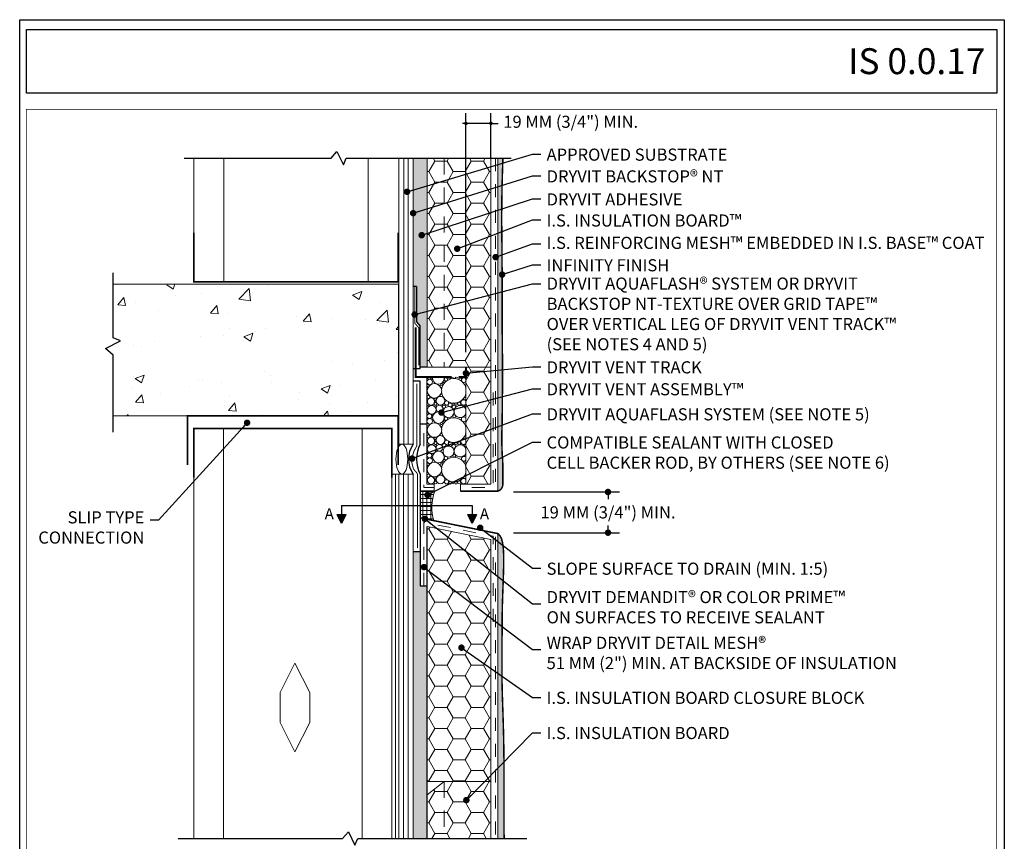
# Model space of a CAD drawing. Units: inches. Extents: x -8.8 to 91, y -28.8 to 10.5.
# Drawn here: x 55.7 to 63.3, y -10.3 to -3.9 of the extents above; entities that cross this region are included whole.
import ezdxf

# ---------------------------------------------------------------- set-up
doc = ezdxf.new("R2010")
doc.units = ezdxf.units.IN
doc.header["$LTSCALE"] = 0.5
doc.header["$MEASUREMENT"] = 0
doc.linetypes.add('DASHED2', pattern=[0.375, 0.25, -0.125])
doc.linetypes.add('HIDDEN2', pattern=[0.1875, 0.125, -0.0625])
doc.layers.get('0').update_dxf_attribs({"linetype": 'CONTINUOUS', "plot": 0})
doc.layers.get('DEFPOINTS').update_dxf_attribs({"linetype": 'CONTINUOUS'})
for name, color, linetype, lineweight in [('BARRIER', 7, 'CONTINUOUS', 15), ('base coat', 1, 'CONTINUOUS', 9), ('FINISH', 5, 'CONTINUOUS', 15), ('INSULATION', 40, 'CONTINUOUS', 5), ('MESH', 4, 'CONTINUOUS', 9), ('SEALANT', 3, 'CONTINUOUS', 9), ('SUBSTRATE', 15, 'CONTINUOUS', 5), ('VENT', 6, 'CONTINUOUS', 5), ('VENT TRACK', 94, 'CONTINUOUS', 15)]:
    doc.layers.add(name, color=color, linetype=linetype, lineweight=lineweight)
doc.layers.add('TEXT', color=250, linetype='CONTINUOUS')
doc.layers.add('TITLEBLOCK', color=7, linetype='CONTINUOUS')
doc.styles.add('arial', font='arial.ttf', dxfattribs={"height": 0.12})
doc.styles.add('isocp', font='isocpeur.ttf', dxfattribs={"height": 0.085})
doc.styles.add('TRY 2', font='isocpeur.ttf')
doc.dimstyles.get("Standard").update_dxf_attribs({"dimscale": 0.5, "dimtxt": 0.1875, "dimasz": 0.1, "dimexe": 0.18, "dimexo": 0.0625, "dimgap": 0.09, "dimtad": 0, "dimtih": 1, "dimtoh": 1, "dimdec": 4, "dimzin": 0, "dimdsep": 46, "dimlunit": 4, "dimtxsty": 'TRY 2', "dimblk": 'DOT', "dimcen": 0.09, "dimadec": 0, "dimazin": 0, "dimtfac": 1, "dimtdec": 4, "dimtofl": 0, "dimtmove": 0, "dimatfit": 3, "dimldrblk": 'DOT', "dimfxl": 1, "dimtolj": 1, "dimtzin": 0, "dimarcsym": 0})

# ---------------------------------------------------------------- blocks, each defined once
blk = doc.blocks.new('DOT')
at = {"layer": 'TEXT', "color": 0, "linetype": 'ByBlock'}
blk.add_line((-0.5, 0), (-1, 0), dxfattribs=at)
at = {"layer": 'TEXT', "color": 0, "linetype": 'ByBlock', "const_width": 0.5}
blk.add_lwpolyline([(-0.25, 0, 1), (0.25, 0, 1)], format="xyb", close=True, dxfattribs=at)
blk = doc.blocks.new('boarder')
blk.add_lwpolyline([(-0.0532, 0.0764), (7.558, 0.0764), (7.558, -10.4042), (-0.0532, -10.4042)], close=True)
blk = doc.blocks.new('_Dot')
at = {"color": 0, "lineweight": -2}
blk.add_line((-0.5, 0), (-1, 0), dxfattribs=at)
at = {"color": 0, "const_width": 0.5}
blk.add_lwpolyline([(-0.25, 0, 1), (0.25, 0, 1)], format="xyb", close=True, dxfattribs=at)
blk = doc.blocks.new('*D21')
at = {"layer": 'DEFPOINTS', "color": 0, "transparency": 16777216}
for p in [(59.4819, -7.57), (60.2437, -7.57), (59.4819, -7.8846)]:
    blk.add_point(p, dxfattribs=at)
at = {"layer": 'TEXT', "color": 0, "lineweight": -2, "transparency": 16777216}
for p, q in [((59.5131, -7.57), (60.3337, -7.57)), ((60.2437, -7.62), (60.2437, -7.626)), ((60.2437, -7.8346), (60.2437, -7.8285)), ((59.5131, -7.8846), (60.3337, -7.8846))]:
    blk.add_line(p, q, dxfattribs=at)
at = {"layer": 'TEXT', "color": 0, "lineweight": -2, "transparency": 16777216, "xscale": 0.05, "yscale": 0.05, "zscale": 0.05}
for p, rotation in [((60.2437, -7.57), 90), ((60.2437, -7.8846), 270)]:
    blk.add_blockref('_Dot', p, dxfattribs=dict(at, rotation=rotation))
at = {"layer": 'TEXT', "color": 0, "transparency": 16777216, "insert": (60.2437, -7.7273), "char_height": 0.09375, "attachment_point": 5, "style": 'TRY 2'}
blk.add_mtext('\\A1;19 MM (3/4") MIN.', dxfattribs=at)

msp = doc.modelspace()

# ---------------------------------------------------------------- hatches: boundary and pattern name
at = {"layer": 'base coat'}
h = msp.add_hatch(dxfattribs=at)
h.set_pattern_fill('DOTS', color=256, scale=0.4, angle=45, style=0)
h.set_pattern_definition([(45, (-75.17697, -14.51598), (-0.0088388348, 0.0265165043), [0, -0.025])])
h.paths.add_polyline_path([(58.84638, -4.99068), (58.73701, -4.99068), (58.73701, -5.98274), (58.76435, -5.98274), (58.76435, -6.25598), (58.7917, -6.28811), (58.7917, -6.60546), (58.84638, -6.60546)])
h.paths.add_polyline_path([(58.84638, -8.29402), (58.7917, -8.29402), (58.7917, -8.03368), (58.73701, -8.03368), (58.73701, -10.24769), (58.84638, -10.24769)])
at = {"layer": 'FINISH'}
h = msp.add_hatch(dxfattribs=at)
h.set_pattern_fill('AR-SAND', color=256, scale=0.025, style=0)
h.set_pattern_definition([(37.5, (55.249043, -14.592817), (-0.00157483, 0.0481706), [0, -0.038, 0, -0.0425, 0, -0.040625]), (7.5, (55.24904, -14.59282), (0.0442444, 0.07055365), [0, -0.0205, 0, -0.03425, 0, -0.013125]), (327.5, (55.218293, -14.592817), (0.07785355, 0.00014148), [0, -0.0125, 0, -0.045, 0, -0.05875]), (317.5, (55.21829, -14.59282), (0.07515317, 0.0219419), [0, -0.00625, 0, -0.0295, 0, -0.03375])])
h.paths.add_polyline_path([(59.43044, -7.40968, 0.0349445), (59.42612, -7.2875, -0.0250721), (59.42542, -7.03214, 0.0069956), (59.42538, -6.27893, 0.0030039), (59.42394, -5.68621, -0.0148441), (59.43102, -4.99068), (59.39326, -4.99068), (59.39326, -7.56343, 0.2887343), (59.43044, -7.51606, -0.000464)])
h.paths.add_polyline_path([(59.43686, -8.05691), (59.43542, -8.02073), (59.43284, -7.99061), (59.4293, -7.9662), (59.42506, -7.94684), (59.42038, -7.93182), (59.41552, -7.92049), (59.41074, -7.91214), (59.4063, -7.90611), (59.40246, -7.90171), (59.39714, -7.89584), (59.39326, -7.89156), (59.39326, -10.24769), (59.44048, -10.24769), (59.44007, -10.1629), (59.43986, -10.0848), (59.43978, -10.01138), (59.43977, -9.94189), (59.43977, -9.87565), (59.43973, -9.81229), (59.43963, -9.75149), (59.43942, -9.69295), (59.43909, -9.63637), (59.43859, -9.58144), (59.4379, -9.52785), (59.43697, -9.4753), (59.4358, -9.42358), (59.43443, -9.37281), (59.43294, -9.32322), (59.43138, -9.27502), (59.42983, -9.22844), (59.42836, -9.18369), (59.42703, -9.141), (59.42592, -9.10058), (59.42506, -9.06257), (59.42445, -9.02675), (59.42405, -8.99282), (59.42382, -8.96049), (59.42374, -8.92944), (59.42377, -8.89938), (59.42387, -8.87), (59.42401, -8.84101), (59.42417, -8.81216), (59.42433, -8.78346), (59.42448, -8.75498), (59.42464, -8.72679), (59.42479, -8.69895), (59.42492, -8.67152), (59.42504, -8.64459), (59.42515, -8.61821), (59.42524, -8.59234), (59.42535, -8.56646), (59.42554, -8.53995), (59.42585, -8.51217), (59.42633, -8.48251), (59.42703, -8.45033), (59.42798, -8.41501), (59.42926, -8.37591), (59.43085, -8.33274), (59.4326, -8.28652), (59.43431, -8.2386), (59.43579, -8.19033), (59.43684, -8.14306), (59.43726, -8.09813)])
h = msp.add_hatch(dxfattribs=at)
h.set_pattern_fill('NET', color=3, scale=0.25, style=0)
h.set_pattern_definition([(0, (55.249043, -14.40151), (0, 0.03125), []), (90, (55.249043, -14.40151), (-0.03125, 2e-18), [])])
h.paths.add_polyline_path([(58.90411, -7.56463), (58.7917, -7.56343), (58.7917, -7.77002), (58.89796, -7.79149, -0.1680396)])
at = {"layer": 'INSULATION'}
h = msp.add_hatch(dxfattribs=at)
h.set_pattern_fill('HONEY', color=256, scale=0.75, style=0)
h.set_pattern_definition([(0, (55.24904, -14.59282), (0.140625, 0.0811899), [0.09375, -0.1875]), (120, (55.24904, -14.59282), (-0.140625, 0.0811899), [0.09375, -0.1875]), (60, (55.24904, -14.59282), (3e-10, 0.16237976), [-0.1875, 0.09375])])
h.paths.add_polyline_path([(59.33857, -4.99068), (58.97697, -4.99068), (58.97697, -6.60546), (59.33857, -6.60546)])
h.paths.add_polyline_path([(58.97697, -4.99068), (58.84638, -4.99068), (58.84638, -6.60546), (58.97697, -6.60546)])
h.paths.add_polyline_path([(59.33857, -6.60546), (59.14553, -6.60546), (59.14553, -6.68215), (59.14553, -7.07468, -0.0905242), (59.14553, -7.10874), (59.14553, -7.50875), (59.33857, -7.50875)])
h.paths.add_polyline_path([(59.33857, -7.93636), (58.84638, -7.83751), (58.84638, -9.80756), (59.33857, -9.80756)])
h.paths.add_polyline_path([(59.33857, -9.80756), (58.97663, -9.80756), (58.97663, -10.24769), (59.33857, -10.24769)])
h.paths.add_polyline_path([(58.97663, -9.80756), (58.84638, -9.91165), (58.84638, -10.24769), (58.97663, -10.24769)])
at = {"layer": 'SUBSTRATE'}
h = msp.add_hatch(dxfattribs=at)
h.set_pattern_fill('AR-CONC', color=256, scale=0.1, style=0)
h.set_pattern_definition([(50, (55.24904, -14.9005), (0.71726, -0.062752), [0.075, -0.825]), (355, (55.24904, -14.9005), (-0.13875, 0.75219), [0.06, -0.66]), (100.451, (55.3088, -14.9057), (0.57851, 0.68944), [0.06374, -0.70114]), (46.184, (55.249, -14.7005), (1.06724, -0.16552), [0.1125, -1.2375]), (96.636, (55.338, -14.7143), (0.93466, 0.97412), [0.09561, -1.05171]), (351.184, (55.249, -14.7005), (0.93466, 0.97412), [0.09, -0.99]), (21, (55.34904, -14.7505), (0.596907, -0.40262), [0.075, -0.825]), (326, (55.34904, -14.7505), (0.243315, 0.72515), [0.06, -0.66]), (71.451, (55.3988, -14.78405), (0.840223, 0.32253), [0.06374, -0.70114]), (37.5, (55.24904, -14.9005), (0.01216, 0.332894), [0, -0.652, 0, -0.67, 0, -0.6625]), (7.5, (55.24904, -14.9005), (0.26307, 0.394412), [0, -0.382, 0, -0.637, 0, -0.2525]), (327.5, (55.02604, -14.9005), (0.5338224, -0.022555), [0, -0.25, 0, -0.78, 0, -1.035]), (317.5, (54.92604, -14.9005), (0.583186, 0.100105), [0, -0.325, 0, -0.518, 0, -0.735])])
h.paths.add_polyline_path([(58.62338, -5.96306), (56.41755, -5.96306), (56.41755, -6.37746), (56.47622, -6.4026), (56.35888, -6.46127), (56.41755, -6.51156), (56.41755, -6.98238), (58.62338, -6.98238)])

# ---------------------------------------------------------------- linework, layer by layer
for p, q in [((58.76435, -5.98274), (58.73701, -5.98274)), ((58.76435, -5.98274), (58.76435, -6.25598)), ((58.76435, -6.25598), (58.7917, -6.28811)), ((58.84638, -6.60546), (58.7917, -6.60546)), ((58.7917, -6.71234), (58.73701, -6.71234)), ((58.7917, -7.04296), (58.8425, -7.04296)), ((58.7917, -7.43214), (58.7917, -8.03368)), ((58.84638, -10.24769), (58.84638, -7.83751)), ((58.7917, -8.03368), (58.73701, -8.03368)), ((58.7917, -8.03368), (58.7917, -8.29402)), ((58.7917, -8.29402), (58.84638, -8.29402))]:
    msp.add_line(p, q)
for points in [[(58.73701, -6.61466), (58.7917, -6.61466), (58.7917, -6.28811)], [(58.7917, -7.20068), (58.7917, -6.71234)]]:
    msp.add_lwpolyline(points)
for centre, radius, start, end in [((58.90837, -7.31641), 0.20678, 145.966392, 214.033608), ((59.01651, -7.31641), 0.25286, 152.761281, 207.238719)]:
    msp.add_arc(centre, radius, start, end)
at = {"layer": 'BARRIER', "const_width": 0.0075}
for points in [[(58.73701, -4.99068), (58.73701, -7.20068)], [(58.73701, -7.43214), (58.73701, -10.24769)]]:
    msp.add_lwpolyline(points, dxfattribs=at)
at = {"layer": 'base coat'}
for p, q in [((58.89873, -7.50875), (58.89873, -7.56343)), ((59.1033, -7.50875), (59.1033, -7.56343))]:
    msp.add_line(p, q, dxfattribs=at)
at = {"layer": 'base coat', "flags": 128}
for points in [[(59.1033, -7.50875), (59.33857, -7.50875), (59.33857, -7.50875), (59.33857, -4.99068)], [(59.33857, -10.24769), (59.33857, -7.93636), (58.84638, -7.83751)]]:
    msp.add_lwpolyline(points, dxfattribs=at)
at = {"layer": 'FINISH', "const_width": 0.01151, "flags": 128}
msp.add_lwpolyline([(59.43102, -4.99068, 0.0148441), (59.42394, -5.68621, -0.0030039), (59.42538, -6.27893, -0.0069956), (59.42542, -7.03214, 0.0250721), (59.42612, -7.2875, -0.0349445), (59.43044, -7.40968, 0.000464), (59.43044, -7.51606, -0.2887343), (59.39326, -7.56343)], format="xyb", dxfattribs=at)
at = {"layer": 'FINISH', "flags": 128}
for points in [[(59.39326, -7.56343), (59.39326, -4.99068)], [(59.39326, -10.24769), (59.39326, -7.89156)]]:
    msp.add_lwpolyline(points, dxfattribs=at)
at = {"layer": 'FINISH', "color": 1, "const_width": 0.01151}
for points in [[(58.7917, -7.56343), (58.89873, -7.56343)], [(59.1033, -7.56343), (59.39326, -7.56343)], [(58.7917, -7.77002), (59.39326, -7.89156)]]:
    msp.add_lwpolyline(points, dxfattribs=at)
at = {"layer": 'FINISH', "color": 3}
msp.add_lwpolyline([(58.90411, -7.56463), (58.7917, -7.56343), (58.7917, -7.77002), (58.89796, -7.79149, -0.1680396)], format="xyb", close=True, dxfattribs=at)
at = {"layer": 'FINISH', "const_width": 0.01151}
msp.add_lwpolyline([(59.39326, -7.89156), (59.39328, -7.89158), (59.3934, -7.89172), (59.39374, -7.89209), (59.39441, -7.89283), (59.3955, -7.89404), (59.39714, -7.89584), (59.39942, -7.89836), (59.40246, -7.90171), (59.4063, -7.90611), (59.41074, -7.91214), (59.41552, -7.92049), (59.42038, -7.93182), (59.42506, -7.94684), (59.4293, -7.9662), (59.43284, -7.99061), (59.43542, -8.02073), (59.43686, -8.05691), (59.43726, -8.09813), (59.43684, -8.14306), (59.43579, -8.19033), (59.43431, -8.2386), (59.4326, -8.28652), (59.43085, -8.33274), (59.42926, -8.37591), (59.42798, -8.41501), (59.42703, -8.45033), (59.42633, -8.48251), (59.42585, -8.51217), (59.42554, -8.53995), (59.42535, -8.56646), (59.42524, -8.59234), (59.42515, -8.61821), (59.42504, -8.64459), (59.42492, -8.67152), (59.42479, -8.69895), (59.42464, -8.72679), (59.42448, -8.75498), (59.42433, -8.78346), (59.42417, -8.81216), (59.42401, -8.84101), (59.42387, -8.87), (59.42377, -8.89938), (59.42374, -8.92944), (59.42382, -8.96049), (59.42405, -8.99282), (59.42445, -9.02675), (59.42506, -9.06257), (59.42592, -9.10058), (59.42703, -9.141), (59.42836, -9.18369), (59.42983, -9.22844), (59.43138, -9.27502), (59.43294, -9.32322), (59.43443, -9.37281), (59.4358, -9.42358), (59.43697, -9.4753), (59.4379, -9.52785), (59.43859, -9.58144), (59.43909, -9.63637), (59.43942, -9.69295), (59.43963, -9.75149), (59.43973, -9.81229), (59.43977, -9.87565), (59.43977, -9.94189), (59.43978, -10.01138), (59.43986, -10.0848), (59.44007, -10.1629), (59.44047, -10.24643), (59.44048, -10.24769)], dxfattribs=at)
at = {"layer": 'INSULATION', "linetype": 'DASHED2'}
for p, q in [((58.97697, -4.99068), (58.97697, -6.60698)), ((58.97663, -9.80756), (58.97663, -10.24769))]:
    msp.add_line(p, q, dxfattribs=at)
at = {"layer": 'INSULATION'}
for p, q in [((58.84638, -6.60546), (59.33857, -6.60546)), ((59.14553, -6.68215), (59.14553, -7.50875)), ((58.84638, -7.83751), (58.84638, -9.80756)), ((58.84638, -9.80756), (59.33462, -9.80756)), ((58.97663, -9.80756), (58.84638, -9.91165))]:
    msp.add_line(p, q, dxfattribs=at)
at = {"layer": 'INSULATION', "flags": 128}
for points in [[(58.84638, -4.99068), (58.84638, -6.60546)], [(58.84638, -9.91165), (58.84638, -10.24769)]]:
    msp.add_lwpolyline(points, dxfattribs=at)
at = {"layer": 'INSULATION'}
msp.add_lwpolyline([(59.33857, -10.24769), (59.33857, -9.80756), (58.97663, -9.80756), (58.84638, -9.91165), (58.84638, -10.24769)], dxfattribs=at)
at = {"layer": 'MESH', "linetype": 'HIDDEN2', "flags": 128}
for points in [[(59.37503, -4.99068), (59.37503, -7.53609)], [(59.3568, -6.80066), (59.3568, -7.53609), (59.1033, -7.53609)], [(58.89873, -7.53609), (58.81904, -7.53609), (58.81904, -7.04296)], [(58.81904, -8.29402), (58.81904, -7.80413), (59.3568, -7.91213), (59.3568, -8.6494)], [(59.37503, -7.91579), (59.37503, -10.24769)]]:
    msp.add_lwpolyline(points, dxfattribs=at)
at = {"layer": 'MESH', "linetype": 'HIDDEN2', "const_width": 0.0075}
for points in [[(58.74927, -5.98274), (58.74927, -6.26384), (58.78026, -6.30026), (58.78026, -6.59109)], [(58.76654, -6.73306), (58.76654, -7.16445), (58.76628, -7.2119), (58.76628, -7.2119), (58.74299, -7.25618), (58.72716, -7.30995), (58.72716, -7.34475), (58.73982, -7.3922), (58.76198, -7.4175), (58.77147, -7.43332), (58.77147, -8.00269)]]:
    msp.add_lwpolyline(points, dxfattribs=at)
at = {"layer": 'SEALANT'}
msp.add_ellipse((58.65006, -7.31641), major_axis=(0, 0.11573), ratio=0.3917755, dxfattribs=at)
at = {"layer": 'SUBSTRATE'}
for p, q in [((57.0417, -4.99068), (57.0417, -5.947)), ((57.27447, -4.99068), (57.27447, -5.947)), ((58.39002, -4.99068), (58.39002, -5.947)), ((58.62763, -4.99068), (58.62763, -7.20068)), ((58.66431, -4.99068), (58.66431, -7.20068)), ((58.70013, -4.99068), (58.70013, -7.20068)), ((58.73701, -4.99068), (58.73701, -7.20068)), ((56.41755, -5.96306), (58.62338, -5.96306)), ((58.62338, -5.96306), (58.62338, -6.98238)), ((56.41755, -6.98238), (58.62338, -6.98238)), ((57.0417, -7.07817), (57.0417, -10.24769)), ((57.2717, -7.07817), (57.2717, -10.24769)), ((58.34295, -7.07817), (58.34295, -10.24769)), ((58.57295, -7.07817), (58.57295, -10.24769)), ((58.62087, -7.20068), (58.73701, -7.20068)), ((58.57295, -7.43214), (58.73701, -7.43214)), ((58.60026, -7.43214), (58.60026, -10.24769)), ((58.62763, -7.43214), (58.62763, -10.24769)), ((58.66218, -7.43214), (58.66218, -10.24769)), ((58.70013, -7.43214), (58.70013, -10.24769)), ((58.73701, -7.43214), (58.73701, -10.24769))]:
    msp.add_line(p, q, dxfattribs=at)
at = {"layer": 'SUBSTRATE', "const_width": 0.01312, "flags": 128}
for points in [[(57.0417, -5.56675), (57.0417, -5.947), (58.62124, -5.947), (58.62124, -5.56675)], [(56.99377, -7.36264), (56.99377, -6.98238), (58.62087, -6.98238), (58.62087, -7.36264)], [(57.0417, -7.45843), (57.0417, -7.07817), (58.57295, -7.07817), (58.57295, -7.45843)]]:
    msp.add_lwpolyline(points, dxfattribs=at)
at = {"layer": 'SUBSTRATE', "flags": 128}
msp.add_lwpolyline([(57.82372, -9.57874), (57.93923, -9.35209), (57.93923, -9.11992), (57.82372, -8.89327), (57.70822, -9.11992), (57.70822, -9.35209)], close=True, dxfattribs=at)
at = {"layer": 'TEXT'}
for p, q in [((59.14552, -6.49041), (59.14548, -4.64288)), ((59.33857, -4.99068), (59.33857, -4.6429)), ((59.33857, -4.72141), (59.14548, -4.72141)), ((59.36608, -4.72143), (59.39358, -4.72143)), ((58.18271, -7.67345), (59.19377, -7.67345)), ((58.18271, -7.67345), (58.18271, -7.74289)), ((59.19377, -7.67345), (59.19377, -7.74289)), ((58.14943, -7.74281), (58.18271, -7.74289)), ((58.18271, -7.81233), (58.14943, -7.74281)), ((58.21594, -7.74289), (58.18271, -7.81233)), ((58.18271, -7.74289), (58.21594, -7.74289)), ((59.16049, -7.74281), (59.19377, -7.74289)), ((59.19377, -7.81233), (59.16049, -7.74281)), ((59.19377, -7.74289), (59.227, -7.74289)), ((59.227, -7.74289), (59.19377, -7.81233))]:
    msp.add_line(p, q, dxfattribs=at)
at = {"layer": 'TEXT', "color": 7}
msp.add_lwpolyline([(55.74909, -3.99647), (63.24816, -3.99647), (63.24816, -4.48743), (55.74909, -4.48743)], close=True, dxfattribs=at)
at = {"layer": 'TEXT', "flags": 128}
for points in [[(56.96709, -4.99068), (58.10338, -4.99068), (58.14745, -4.93928), (58.19842, -5.04123), (58.22009, -4.99068), (59.49494, -4.99068)], [(56.41755, -7.1067), (56.41755, -6.51156), (56.35888, -6.46127), (56.47622, -6.4026), (56.41755, -6.37746), (56.41755, -5.87532)], [(56.92048, -10.24769), (58.1923, -10.24769), (58.23636, -10.19628), (58.28734, -10.29824), (58.309, -10.24769), (59.61672, -10.24769)]]:
    msp.add_lwpolyline(points, dxfattribs=at)
at = {"layer": 'TEXT'}
for points in [[(58.14943, -7.74281), (58.21594, -7.74289), (58.18271, -7.81233), (58.21594, -7.74289)], [(59.16049, -7.74281), (59.227, -7.74289), (59.19377, -7.81233), (59.227, -7.74289)]]:
    msp.add_solid(points, dxfattribs=at)
at = {"layer": 'TITLEBLOCK', "color": 7, "const_width": 0.005, "flags": 128}
msp.add_lwpolyline([(55.74816, -11.98743), (55.74816, -4.61243), (63.24816, -4.61243), (63.24816, -11.98743)], close=True, dxfattribs=at)
at = {"layer": 'VENT', "flags": 128}
msp.add_lwpolyline([(58.8425, -6.68215), (58.8425, -7.50875), (58.89873, -7.50875)], dxfattribs=at)
at = {"layer": 'VENT'}
for centre, radius in [((58.8815, -6.6968), 0.00676), ((58.9902, -6.7003), 0.01294), ((58.86539, -6.71992), 0.02145), ((58.90213, -6.78824), 0.05577), ((58.95567, -6.7526), 0.0086), ((58.95645, -6.73736), 0.00666), ((58.96836, -6.73037), 0.0076), ((58.97779, -6.71854), 0.00757), ((58.87513, -6.87085), 0.02789), ((58.94865, -6.86513), 0.03413), ((58.95565, -6.82367), 0.00843), ((58.85152, -6.90652), 0.00699), ((58.88104, -6.93474), 0.03411), ((58.90992, -6.88815), 0.01112), ((58.90907, -6.871), 0.00621), ((58.91172, -6.90675), 0.00759), ((58.93999, -6.92463), 0.0259), ((58.97547, -6.91099), 0.01212), ((59.01093, -6.95244), 0.04251), ((58.99542, -6.883), 0.01645), ((59.02331, -6.89709), 0.01446), ((59.05143, -6.91304), 0.01403), ((59.04646, -6.89065), 0.00852), ((59.06852, -6.89089), 0.00925), ((59.09315, -6.887), 0.01229), ((58.86539, -7.02339), 0.02145), ((58.86267, -6.98398), 0.01833), ((58.85108, -6.96188), 0.00666), ((58.8815, -7.00028), 0.00676), ((58.88586, -6.9751), 0.00616), ((58.93299, -6.99493), 0.04503), ((58.9902, -7.00377), 0.01294), ((59.05463, -6.98524), 0.01135), ((58.90213, -7.09171), 0.05577), ((58.95567, -7.05607), 0.0086), ((58.95645, -7.04083), 0.00666), ((58.96836, -7.03385), 0.0076), ((58.97779, -7.02201), 0.00757), ((58.87513, -7.17433), 0.02789), ((58.94865, -7.1686), 0.03413), ((58.95565, -7.12714), 0.00843), ((58.85152, -7.21131), 0.00699), ((58.88103, -7.23953), 0.03411), ((58.90992, -7.19162), 0.01112), ((58.90907, -7.17447), 0.00621), ((58.91172, -7.21154), 0.00759), ((58.93999, -7.22942), 0.0259), ((58.97607, -7.21038), 0.01468), ((59.01092, -7.25723), 0.04251), ((58.99542, -7.18647), 0.01645), ((59.02575, -7.19966), 0.01582), ((59.05143, -7.21783), 0.01403), ((59.04946, -7.19515), 0.00852), ((59.06852, -7.19436), 0.00925), ((59.09293, -7.19289), 0.01229), ((58.86267, -7.28877), 0.01833), ((58.85107, -7.26667), 0.00666), ((58.8815, -7.30506), 0.00676), ((58.88586, -7.27989), 0.00616), ((58.93299, -7.29972), 0.04503), ((58.9902, -7.30856), 0.01294), ((59.0552, -7.28975), 0.01135), ((58.86538, -7.32818), 0.02145), ((58.90212, -7.3965), 0.05577), ((58.95566, -7.36086), 0.0086), ((58.95644, -7.34562), 0.00666), ((58.96836, -7.33863), 0.0076), ((58.97779, -7.3268), 0.00757), ((58.87513, -7.47911), 0.02789), ((58.94865, -7.47339), 0.03413), ((58.95564, -7.43193), 0.00843), ((58.90991, -7.49641), 0.01112), ((58.90906, -7.47926), 0.00621), ((58.99542, -7.49126), 0.01645), ((59.0233, -7.4981), 0.01084), ((59.04646, -7.49891), 0.00852), ((59.06851, -7.49915), 0.00925), ((59.09315, -7.49526), 0.01229)]:
    msp.add_circle(centre, radius, dxfattribs=at)
for centre, radius, start, end in [((58.86267, -6.68051), 0.01833, 185.158085, 354.841915), ((58.93299, -6.69146), 0.04503, 168.07344, 11.92656), ((59.05226, -6.78824), 0.09482, 10.345116, 176.57091), ((59.01093, -6.64897), 0.04251, 231.315954, 308.684046), ((59.05521, -6.68149), 0.01135, 183.340348, 356.659652), ((59.10185, -6.64425), 0.04721, 233.407928, 306.592072), ((59.12951, -6.70526), 0.01856, 25.361786, 334.638214), ((58.85327, -6.74782), 0.0091, 351.07596, 289.719514), ((58.85613, -6.83631), 0.01179, 68.224264, 24.305255), ((58.90735, -6.85272), 0.00908, 104.592198, 84.667337), ((59.05226, -6.78824), 0.09482, 183.42909, 349.654884), ((59.13779, -6.84855), 0.00951, 35.567019, 324.432981), ((59.10185, -6.94772), 0.04721, 22.297376, 337.702624), ((59.12665, -6.87793), 0.02132, 27.668697, 332.331303), ((59.13985, -6.90741), 0.00853, 48.207463, 311.792537), ((59.05226, -7.09171), 0.09482, 10.345116, 176.57091), ((59.12951, -7.00873), 0.01856, 30.367807, 329.632193), ((58.85327, -7.05129), 0.0091, 351.07596, 289.719514), ((58.85613, -7.13978), 0.01179, 68.224264, 24.305255), ((58.90735, -7.1562), 0.00908, 104.592198, 84.667337), ((59.05226, -7.09171), 0.09482, 183.42909, 349.654884), ((59.13779, -7.15202), 0.00951, 35.567019, 324.432981), ((59.10185, -7.25251), 0.04721, 22.283389, 337.716611), ((59.12665, -7.18141), 0.02132, 27.668697, 332.331303), ((59.13984, -7.2122), 0.00853, 48.168072, 311.831928), ((59.05225, -7.3965), 0.09482, 10.330396, 176.57091), ((59.12951, -7.31352), 0.01856, 30.34111, 329.65889), ((58.85327, -7.35608), 0.0091, 351.07596, 289.719514), ((58.85612, -7.44457), 0.01179, 68.224264, 24.305255), ((58.90734, -7.46098), 0.00908, 104.592198, 84.667337), ((59.05225, -7.3965), 0.09482, 183.42909, 349.669604), ((59.13779, -7.45681), 0.00951, 35.521717, 324.478283), ((59.12664, -7.48619), 0.02132, 27.643388, 332.356612)]:
    msp.add_arc(centre, radius, start, end, dxfattribs=at)
at = {"layer": 'VENT TRACK', "const_width": 0.01529}
for points in [[(58.75677, -6.29752), (58.75677, -6.68215), (59.03421, -6.68215)], [(59.08834, -6.68215), (59.14553, -6.68215), (59.14553, -6.60546)]]:
    msp.add_lwpolyline(points, dxfattribs=at)

# ---------------------------------------------------------------- block references
msp.add_blockref('boarder', (55.74909, -3.99647))
at = {"layer": 'TEXT', "xscale": 0.02750574491490454, "yscale": 0.02750574491490454, "zscale": 0.02750574491490454}
msp.add_blockref('_Dot', (59.14548, -4.72141), dxfattribs=at)
at = {"layer": 'TEXT', "xscale": 0.02750574491490454, "yscale": 0.02750574491490454, "zscale": 0.02750574491490454, "rotation": 180}
msp.add_blockref('_Dot', (59.33857, -4.72143), dxfattribs=at)

# ---------------------------------------------------------------- texts
at = {"layer": 'TEXT', "style": 'isocp'}
for p in [(58.05367, -7.78063), (59.25346, -7.78063)]:
    msp.add_text('A', height=0.085, dxfattribs=at).set_placement(p)
at = {"layer": 'TEXT'}
for s, insert, char_height, width, attachment_point, style in [('{\\FARIBLK.TTF;IS 0.0.17}', (63.16064, -4.24069), 0.2, 6.9352, 6, 'arial'), ('APPROVED SUBSTRATE', (59.76894, -4.91614), 0.09375, 3.719265, 1, 'TRY 2'), ('{\\fISOCPEUR|b0|i0|c0|p34;DRYVIT }BACKSTOP® NT', (59.76894, -5.08401), 0.09375, 3.719265, 1, 'TRY 2'), ('DRYVIT ADHESIVE', (59.76894, -5.26192), 0.09375, 3.719265, 1, 'TRY 2'), ('I.S. INSULATION BOARD™', (59.76894, -5.42488), 0.09375, 3.719265, 1, 'TRY 2'), ('I.S. REINFORCING MESH™ EMBEDDED IN I.S. BASE™ COAT', (59.76894, -5.59788), 0.09375, 3.719265, 1, 'TRY 2'), ('INFINITY FINISH', (59.76894, -5.77092), 0.09375, 3.719265, 1, 'TRY 2'), ('DRYVIT AQUAFLASH® SYSTEM OR DRYVIT \\PBACKSTOP NT-TEXTURE OVER GRID TAPE™ \\POVER VERTICAL LEG OF DRYVIT VENT TRACK™ \\P(SEE NOTES 4 AND 5)', (59.76894, -5.91254), 0.09375, 3.719265, 1, 'TRY 2'), ('DRYVIT VENT TRACK', (59.76894, -6.55975), 0.09375, 3.719265, 1, 'TRY 2'), ('DRYVIT VENT ASSEMBLY{\\C7;™}', (59.76894, -6.72923), 0.09375, 3.719265, 1, 'TRY 2'), ('DRYVIT AQUAFLASH SYSTEM (SEE NOTE 5)', (59.76894, -6.9229), 0.09375, 3.719265, 1, 'TRY 2'), ('{\\C7;COMPATIBLE SEALANT WITH CLOSED \\PCELL BACKER ROD, BY OTHERS (SEE NOTE 6)}', (59.76894, -7.14037), 0.09375, 3.719265, 1, 'TRY 2'), ('{\\C7;SLIP TYPE \\PCONNECTION}', (56.65956, -7.96915), 0.09375, 3.2130613, 9, 'TRY 2'), ('{\\C7;SLOPE SURFACE TO DRAIN (MIN. 1:5)}', (59.76894, -8.11589), 0.09375, 3.719265, 1, 'TRY 2'), ('{\\C7;DRYVIT DEMANDIT}®{\\C7; OR COLOR PRIME}™{\\C7; \\PON SURFACES TO RECEIVE SEALANT}', (59.76894, -8.33532), 0.09375, 3.719265, 1, 'TRY 2'), ('{\\C7;WRAP DRYVIT DETAIL MESH}®{\\C7; \\P51 MM (2") MIN. AT BACKSIDE OF INSULATION}', (59.76894, -8.68904), 0.09375, 3.719265, 1, 'TRY 2'), ('I.S. INSULATION BOARD CLOSURE BLOCK', (59.76894, -9.11384), 0.09375, 3.719265, 1, 'TRY 2'), ('{\\C7;I.S. INSULATION BOARD}', (59.76894, -9.38604), 0.09375, 3.719265, 1, 'TRY 2')]:
    msp.add_mtext(s, dxfattribs=dict(at, insert=insert, char_height=char_height, width=width, attachment_point=attachment_point, style=style))
at = {"layer": 'TEXT', "insert": (59.95552, -4.72086), "char_height": 0.0935195, "attachment_point": 5, "style": 'isocp'}
msp.add_mtext('19 MM (3/4") MIN.', dxfattribs=at)

# ---------------------------------------------------------------- dimensions: what is measured, and where the dimension line sits
at = {"layer": 'TEXT'}
dim = msp.add_linear_dim(base=(60.24366, -7.56999), p1=(59.48186, -7.88458), p2=(59.48186, -7.56999), angle=270, text='19 MM (3/4") MIN.', dimstyle='Standard', dxfattribs=at)
dim.commit()
dim.dimension.update_dxf_attribs({"geometry": '*D21', "text_midpoint": (60.24366, -7.72729), "dimtype": 160})

# ---------------------------------------------------------------- leaders
at = {"layer": 'TEXT', "annotation_type": 0, "has_hookline": 1}
for points, hookline_direction, text_width in [([(58.69069, -5.24962), (59.66023, -4.95864), (59.72394, -4.95864)], 0, 1.32187), ([(58.73701, -5.41517), (59.66023, -5.12651), (59.72394, -5.12651)], 0, 1.36875), ([(58.80347, -5.58531), (59.66023, -5.30442), (59.72394, -5.30442)], 0, 1.0125), ([(59.07809, -5.68999), (59.66023, -5.46738), (59.72394, -5.46738)], 0, 1.39688), ([(59.37503, -5.75524), (59.66023, -5.65197), (59.72394, -5.65197)], 0, 3.1875), ([(59.42555, -5.88978), (59.66023, -5.81342), (59.72394, -5.81342)], 0, 0.84375), ([(58.74927, -6.19895), (59.66023, -5.96183), (59.72394, -5.96183)], 0, 2.70938), ([(59.14553, -6.65221), (59.66023, -6.60225), (59.72394, -6.60225)], 0, 1.19063), ([(58.95629, -6.9564), (59.66023, -6.77173), (59.72394, -6.77173)], 0, 1.52812), ([(58.72933, -7.31183), (59.66023, -6.9654), (59.72394, -6.9654)], 0, 2.46563), ([(57.4538, -7.03497), (56.76826, -7.78707), (56.70456, -7.78707)], 1, 0.65625), ([(58.8488, -7.59238), (59.66023, -7.18427), (59.72394, -7.18427)], 0, 2.57344), ([(58.82839, -7.77747), (59.66023, -8.43406), (59.72394, -8.43406)], 0, 2.23125), ([(59.25563, -7.84649), (59.66023, -8.15839), (59.72394, -8.15839)], 0, 2.04375), ([(58.82056, -8.15037), (59.66023, -8.78778), (59.72394, -8.78778)], 0, 2.56875), ([(59.11048, -8.77314), (59.66023, -9.15885), (59.72394, -9.15885)], 0, 2.25937), ([(59.14858, -9.9515), (59.66023, -9.43105), (59.72394, -9.43105)], 0, 1.29375)]:
    msp.add_leader(points, dimstyle='Standard', override={"dimgap": 0.09, "dimtad": 0, "dimldrblk": 'DOT'}, dxfattribs=dict(at, hookline_direction=hookline_direction, text_width=text_width))

doc.saveas('drawing.dxf')
